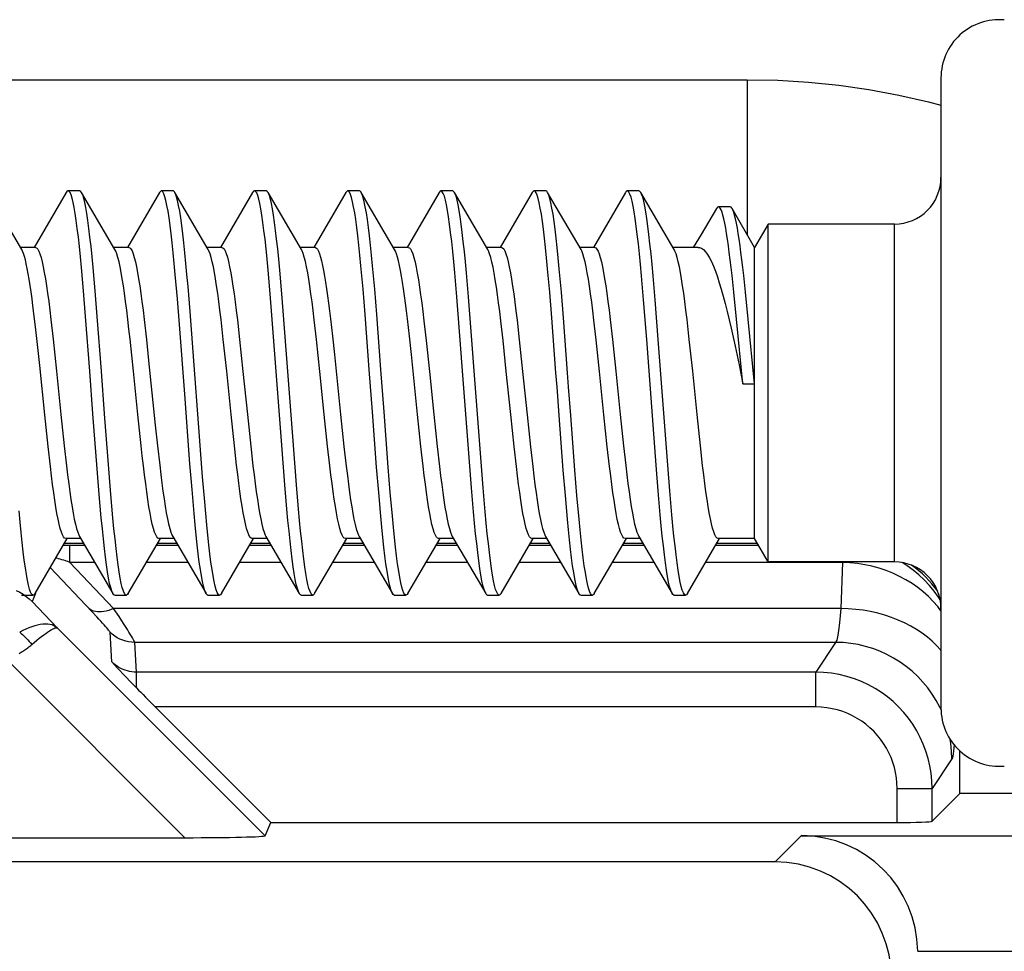
# Model space of a CAD drawing. Units: millimetres. Extents: x -78 to 78, y -41 to 41.
# Drawn here: x 39 to 47, y 20 to 28 of the extents above; entities that cross this region are included whole.
import ezdxf

# ---------------------------------------------------------------- set-up
doc = ezdxf.new("R2010")
doc.units = ezdxf.units.MM
doc.header["$LTSCALE"] = 16.335
doc.layers.get('0').update_dxf_attribs({"linetype": 'CONTINUOUS'})
doc.layers.add('DRAFT', color=7, linetype='CONTINUOUS')
doc.layers.add('RACCORDO', color=7, linetype='CONTINUOUS')

msp = doc.modelspace()

# ---------------------------------------------------------------- linework, layer by layer
at = {"color": 7, "linetype": 'CONTINUOUS'}
for p, q in [((38.8103, 26.031), (38.5241, 26.5212)), ((39.192, 26.5212), (38.9169, 26.05)), ((39.308, 26.535), (39.208, 26.535)), ((39.6103, 26.031), (39.3241, 26.5212)), ((39.992, 26.5212), (39.7169, 26.05)), ((40.108, 26.535), (40.008, 26.535)), ((40.4103, 26.031), (40.1241, 26.5212)), ((40.792, 26.5212), (40.5169, 26.05)), ((40.908, 26.535), (40.808, 26.535)), ((41.2103, 26.031), (40.9241, 26.5212)), ((41.592, 26.5212), (41.3169, 26.05)), ((41.708, 26.535), (41.608, 26.535)), ((42.0103, 26.031), (41.7241, 26.5212)), ((42.392, 26.5212), (42.1169, 26.05)), ((42.508, 26.535), (42.408, 26.535)), ((42.8103, 26.031), (42.5241, 26.5212)), ((43.192, 26.5212), (42.9169, 26.05)), ((43.308, 26.535), (43.208, 26.535)), ((43.6103, 26.031), (43.3241, 26.5212)), ((43.992, 26.5212), (43.7169, 26.05)), ((44.108, 26.535), (44.008, 26.535)), ((44.4103, 26.031), (44.1241, 26.5212)), ((44.7746, 26.3842), (44.6409, 26.1617)), ((44.8907, 26.3976), (44.7907, 26.3976)), ((45.1, 26.05), (44.908, 26.3825)), ((45.2155, 26.25), (45.1, 26.05)), ((46.3, 26.25), (45.2155, 26.25)), ((45.2155, 23.35), (45.2155, 26.25)), ((44.6409, 26.1617), (44.5732, 26.05)), ((38.928, 26.05), (38.7992, 26.05)), ((38.8167, 26.0186), (38.8103, 26.031)), ((39.728, 26.05), (39.5992, 26.05)), ((40.528, 26.05), (40.3992, 26.05)), ((41.328, 26.05), (41.1992, 26.05)), ((42.128, 26.05), (41.9992, 26.05)), ((42.928, 26.05), (42.7992, 26.05)), ((43.728, 26.05), (43.5992, 26.05)), ((44.6161, 26.05), (44.3992, 26.05)), ((45.1, 23.55), (45.1, 26.05)), ((39.3407, 25.6758), (39.3228, 25.877)), ((39.4407, 25.6758), (39.4228, 25.877)), ((41.7394, 25.6903), (41.7215, 25.8902)), ((41.8394, 25.6903), (41.8215, 25.8902)), ((43.3416, 25.6649), (43.3237, 25.8671)), ((43.4416, 25.6649), (43.4237, 25.8671)), ((40.1462, 25.6096), (40.1283, 25.8167)), ((40.9428, 25.6503), (40.9249, 25.8538)), ((41.0428, 25.6503), (41.0249, 25.8538)), ((42.545, 25.6245), (42.5271, 25.8302)), ((42.645, 25.6245), (42.6271, 25.8302)), ((44.1472, 25.5985), (44.1293, 25.8064)), ((44.2472, 25.5985), (44.2293, 25.8064)), ((44.9222, 25.6642), (44.9067, 25.8089)), ((45.0222, 25.6642), (45.0067, 25.8089)), ((40.2552, 25.4998), (40.2373, 25.7154)), ((39.3586, 25.4573), (39.3407, 25.6758)), ((39.4586, 25.4573), (39.4407, 25.6758)), ((40.1641, 25.3866), (40.1462, 25.6096)), ((40.9607, 25.4299), (40.9428, 25.6503)), ((41.0607, 25.4299), (41.0428, 25.6503)), ((41.7573, 25.4728), (41.7394, 25.6903)), ((41.8573, 25.4728), (41.8394, 25.6903)), ((42.5629, 25.4024), (42.545, 25.6245)), ((42.6629, 25.4024), (42.645, 25.6245)), ((43.3595, 25.4456), (43.3416, 25.6649)), ((43.4595, 25.4456), (43.4416, 25.6649)), ((44.9456, 25.4335), (44.9222, 25.6642)), ((45.0456, 25.4335), (45.0222, 25.6642)), ((44.174, 25.2583), (44.1472, 25.5985)), ((44.274, 25.2583), (44.2472, 25.5985)), ((39.3944, 24.9859), (39.3586, 25.4573)), ((39.4944, 24.9859), (39.4586, 25.4573)), ((40.282, 25.152), (40.2552, 25.4998)), ((41.7931, 25.0026), (41.7573, 25.4728)), ((41.8931, 25.0026), (41.8573, 25.4728)), ((39.0606, 25.4314), (39.08, 25.2606)), ((39.8607, 25.4306), (39.88, 25.26)), ((40.5401, 25.26), (40.5207, 25.4306)), ((40.661, 25.4279), (40.6802, 25.2585)), ((41.0413, 24.3521), (40.9607, 25.4299)), ((41.1413, 24.3521), (41.0607, 25.4299)), ((41.3402, 25.2585), (41.3211, 25.4279)), ((41.4601, 25.436), (41.477, 25.288)), ((42.137, 25.288), (42.1201, 25.436)), ((42.2621, 25.4192), (42.2809, 25.2519)), ((42.941, 25.2519), (42.9221, 25.4192)), ((43.0613, 25.4256), (43.0805, 25.2556)), ((43.7406, 25.2556), (43.7213, 25.4256)), ((43.8606, 25.4312), (43.88, 25.2605)), ((44.54, 25.2605), (44.5207, 25.4312)), ((45, 24.8788), (44.9456, 25.4335)), ((45.1, 24.8789), (45.0456, 25.4335)), ((41.477, 25.288), (41.4941, 25.1296)), ((42.1541, 25.1296), (42.137, 25.288)), ((38.9639, 25.0359), (38.9393, 25.2668)), ((39.08, 25.2606), (39.109, 24.9862)), ((39.769, 24.9862), (39.74, 25.2606)), ((39.88, 25.26), (39.8994, 25.0784)), ((40.5691, 24.9859), (40.5401, 25.26)), ((40.6802, 25.2585), (40.7091, 24.9857)), ((41.3691, 24.9857), (41.3402, 25.2585)), ((42.2809, 25.2519), (42.3092, 24.9844)), ((42.9692, 24.9844), (42.941, 25.2519)), ((43.0805, 25.2556), (43.1092, 24.9841)), ((43.7692, 24.9841), (43.7406, 25.2556)), ((43.88, 25.2605), (43.909, 24.9861)), ((44.2546, 24.1801), (44.174, 25.2583)), ((44.3546, 24.1801), (44.274, 25.2583)), ((44.569, 24.9861), (44.54, 25.2605)), ((44.9327, 25.2021), (44.9665, 25.0421)), ((40.3357, 24.4256), (40.282, 25.152)), ((41.4941, 25.1296), (41.547, 24.6144)), ((42.207, 24.6144), (42.1541, 25.1296)), ((39.0071, 24.6138), (38.9639, 25.0359)), ((39.8994, 25.0784), (39.9563, 24.5244)), ((44.9665, 25.0421), (45, 24.8788)), ((39.109, 24.9862), (39.1468, 24.6162)), ((39.4212, 24.6206), (39.3944, 24.9859)), ((39.5212, 24.6206), (39.4944, 24.9859)), ((39.8068, 24.6162), (39.769, 24.9862)), ((40.6069, 24.6154), (40.5691, 24.9859)), ((40.7091, 24.9857), (40.747, 24.6146)), ((41.407, 24.6146), (41.3691, 24.9857)), ((42.3092, 24.9844), (42.347, 24.6141)), ((43.0071, 24.6141), (42.9692, 24.9844)), ((43.1092, 24.9841), (43.1471, 24.6138)), ((43.8071, 24.6138), (43.7692, 24.9841)), ((43.909, 24.9861), (43.9468, 24.6163)), ((44.607, 24.6145), (44.569, 24.9861)), ((45, 24.8788), (45.1, 24.8788)), ((39.0361, 24.3394), (39.0071, 24.6138)), ((39.1468, 24.6162), (39.1754, 24.3455)), ((39.457, 24.1488), (39.4212, 24.6206)), ((39.557, 24.1488), (39.5212, 24.6206)), ((39.8354, 24.3455), (39.8068, 24.6162)), ((40.6352, 24.3476), (40.6069, 24.6154)), ((40.747, 24.6146), (40.7757, 24.3431)), ((41.4357, 24.3431), (41.407, 24.6146)), ((41.547, 24.6144), (41.5759, 24.3411)), ((42.2359, 24.3411), (42.207, 24.6144)), ((42.347, 24.6141), (42.376, 24.3401)), ((43.036, 24.3401), (43.0071, 24.6141)), ((43.1471, 24.6138), (43.1761, 24.3392)), ((43.458, 24.1371), (43.4222, 24.6081)), ((43.558, 24.1371), (43.5222, 24.6081)), ((43.8361, 24.3392), (43.8071, 24.6138)), ((43.9468, 24.6163), (43.9753, 24.3462)), ((44.6355, 24.3453), (44.607, 24.6145)), ((39.9563, 24.5244), (39.9752, 24.3476)), ((40.3626, 24.0793), (40.3357, 24.4256)), ((39.0555, 24.1685), (39.0361, 24.3394)), ((39.1754, 24.3455), (39.1946, 24.1759)), ((39.9752, 24.3476), (39.9941, 24.1805)), ((40.6541, 24.1805), (40.6352, 24.3476)), ((40.7757, 24.3431), (40.7947, 24.1751)), ((41.0681, 24.0111), (41.0413, 24.3521)), ((41.1681, 24.0111), (41.1413, 24.3521)), ((41.4547, 24.1751), (41.4357, 24.3431)), ((41.5759, 24.3411), (41.5951, 24.1712)), ((42.2552, 24.1712), (42.2359, 24.3411)), ((42.376, 24.3401), (42.3953, 24.1695)), ((43.0554, 24.1695), (43.036, 24.3401)), ((43.9753, 24.3462), (43.9945, 24.1769)), ((44.6544, 24.1775), (44.6355, 24.3453)), ((43.1761, 24.3392), (43.1955, 24.1684)), ((43.8555, 24.1684), (43.8361, 24.3392)), ((40.2715, 23.9702), (40.2536, 24.1919)), ((42.6703, 23.985), (42.6524, 24.2077)), ((42.7703, 23.985), (42.7524, 24.2077)), ((44.2725, 23.9592), (44.2546, 24.1801)), ((44.3725, 23.9592), (44.3546, 24.1801)), ((39.4749, 23.9299), (39.457, 24.1488)), ((39.5749, 23.9299), (39.557, 24.1488)), ((41.8737, 23.9445), (41.8558, 24.1644)), ((41.9737, 23.9445), (41.9558, 24.1644)), ((43.4759, 23.919), (43.458, 24.1371)), ((43.5759, 23.919), (43.558, 24.1371)), ((40.3805, 23.8652), (40.3626, 24.0793)), ((41.086, 23.8024), (41.0681, 24.0111)), ((41.186, 23.8024), (41.1681, 24.0111)), ((39.4928, 23.7281), (39.4749, 23.9299)), ((39.5928, 23.7281), (39.5749, 23.9299)), ((40.2894, 23.7649), (40.2715, 23.9702)), ((41.8916, 23.7414), (41.8737, 23.9445)), ((41.9916, 23.7414), (41.9737, 23.9445)), ((42.6882, 23.7784), (42.6703, 23.985)), ((42.7882, 23.7784), (42.7703, 23.985)), ((43.4938, 23.7182), (43.4759, 23.919)), ((43.5938, 23.7182), (43.5759, 23.919)), ((44.2904, 23.7548), (44.2725, 23.9592)), ((44.3904, 23.7548), (44.3725, 23.9592)), ((38.9241, 23.0788), (39.2001, 23.5516)), ((39.3169, 23.55), (39.1881, 23.55)), ((39.3058, 23.569), (39.592, 23.0788)), ((39.7241, 23.0788), (40.0001, 23.5516)), ((40.1169, 23.55), (39.9881, 23.55)), ((40.1058, 23.569), (40.392, 23.0788)), ((40.5241, 23.0788), (40.8001, 23.5516)), ((40.9169, 23.55), (40.7881, 23.55)), ((40.9058, 23.569), (41.192, 23.0788)), ((41.3241, 23.0788), (41.6001, 23.5516)), ((41.7169, 23.55), (41.5881, 23.55)), ((41.7058, 23.569), (41.992, 23.0788)), ((42.1241, 23.0788), (42.4001, 23.5516)), ((42.5169, 23.55), (42.3881, 23.55)), ((42.5058, 23.569), (42.792, 23.0788)), ((42.9241, 23.0788), (43.2001, 23.5516)), ((43.3169, 23.55), (43.1881, 23.55)), ((43.3058, 23.569), (43.592, 23.0788)), ((43.7241, 23.0788), (44.0001, 23.5516)), ((44.1169, 23.55), (43.9881, 23.55)), ((44.1058, 23.569), (44.392, 23.0788)), ((44.5241, 23.0788), (44.8001, 23.5516)), ((45.1, 23.55), (44.7881, 23.55)), ((45.2155, 23.35), (45.1, 23.55)), ((46.3, 23.35), (45.2155, 23.35)), ((40.392, 23.0788), (40.3879, 23.0867)), ((41.992, 23.0788), (41.9901, 23.0823)), ((42.792, 23.0788), (42.7867, 23.0894)), ((44.392, 23.0788), (44.3888, 23.0847)), ((38.808, 23.065), (38.908, 23.065)), ((39.608, 23.065), (39.708, 23.065)), ((40.408, 23.065), (40.508, 23.065)), ((41.208, 23.065), (41.308, 23.065)), ((42.008, 23.065), (42.108, 23.065)), ((42.808, 23.065), (42.908, 23.065)), ((43.608, 23.065), (43.708, 23.065)), ((44.408, 23.065), (44.508, 23.065))]:
    msp.add_line(p, q, dxfattribs=at)
at = {"color": 250, "linetype": 'CONTINUOUS'}
msp.add_line((46.3, 23.35), (46.3, 26.25), dxfattribs=at)
at = {"color": 7, "linetype": 'CONTINUOUS'}
for points in [[(39.208, 26.535), (39.2064, 26.5349), (39.1975, 26.529), (39.192, 26.5212)], [(39.3228, 25.877), (39.3138, 25.9699), (39.3049, 26.057), (39.2959, 26.1379), (39.287, 26.2122), (39.278, 26.2795), (39.2691, 26.3395), (39.2601, 26.3919), (39.2512, 26.4364), (39.2422, 26.4729), (39.2333, 26.5011), (39.2243, 26.5208), (39.2154, 26.5321), (39.208, 26.535)], [(39.3241, 26.5212), (39.3154, 26.5321), (39.308, 26.535)], [(39.4228, 25.877), (39.4138, 25.9699), (39.4049, 26.057), (39.3959, 26.1379), (39.387, 26.2122), (39.378, 26.2795), (39.3691, 26.3395), (39.3601, 26.3919), (39.3512, 26.4364), (39.3422, 26.4729), (39.3333, 26.5011), (39.3241, 26.5212)], [(40.008, 26.535), (40.003, 26.5336), (39.9941, 26.5246), (39.992, 26.5212)], [(40.1283, 25.8167), (40.1194, 25.9129), (40.1104, 26.0037), (40.1015, 26.0885), (40.0925, 26.1669), (40.0836, 26.2386), (40.0746, 26.3031), (40.0657, 26.3603), (40.0567, 26.4097), (40.0478, 26.4512), (40.0388, 26.4846), (40.0299, 26.5096), (40.0209, 26.5261), (40.012, 26.5342), (40.008, 26.535)], [(40.1241, 26.5212), (40.1209, 26.5261), (40.112, 26.5342), (40.108, 26.535)], [(40.2373, 25.7154), (40.2283, 25.8167), (40.2194, 25.9129), (40.2104, 26.0037), (40.2015, 26.0885), (40.1925, 26.1669), (40.1836, 26.2386), (40.1746, 26.3031), (40.1657, 26.3603), (40.1567, 26.4097), (40.1478, 26.4512), (40.1388, 26.4846), (40.1299, 26.5096), (40.1241, 26.5212)], [(40.808, 26.535), (40.7996, 26.5312), (40.792, 26.5212)], [(40.9249, 25.8538), (40.916, 25.948), (40.907, 26.0365), (40.8981, 26.119), (40.8891, 26.1949), (40.8802, 26.2639), (40.8712, 26.3257), (40.8623, 26.38), (40.8533, 26.4264), (40.8444, 26.4648), (40.8354, 26.495), (40.8265, 26.5169), (40.8175, 26.5302), (40.808, 26.535)], [(40.9241, 26.5212), (40.9175, 26.5302), (40.908, 26.535)], [(41.0249, 25.8538), (41.016, 25.948), (41.007, 26.0365), (40.9981, 26.119), (40.9891, 26.1949), (40.9802, 26.2639), (40.9712, 26.3257), (40.9623, 26.38), (40.9533, 26.4264), (40.9444, 26.4648), (40.9354, 26.495), (40.9265, 26.5169), (40.9241, 26.5212)], [(41.608, 26.535), (41.6052, 26.5346), (41.5962, 26.5275), (41.592, 26.5212)], [(41.7215, 25.8902), (41.7126, 25.9823), (41.7036, 26.0685), (41.6947, 26.1486), (41.6857, 26.2219), (41.6768, 26.2882), (41.6678, 26.3472), (41.6589, 26.3985), (41.6499, 26.4419), (41.641, 26.4773), (41.632, 26.5043), (41.6231, 26.5229), (41.6141, 26.533), (41.608, 26.535)], [(41.7241, 26.5212), (41.7231, 26.5229), (41.7141, 26.533), (41.708, 26.535)], [(41.8215, 25.8902), (41.8126, 25.9823), (41.8036, 26.0685), (41.7947, 26.1486), (41.7857, 26.2219), (41.7768, 26.2882), (41.7678, 26.3472), (41.7589, 26.3985), (41.7499, 26.4419), (41.741, 26.4773), (41.732, 26.5043), (41.7241, 26.5212)], [(42.408, 26.535), (42.4018, 26.5329), (42.392, 26.5212)], [(42.5271, 25.8302), (42.5181, 25.9258), (42.5092, 26.0157), (42.5002, 26.0997), (42.4913, 26.1772), (42.4823, 26.2479), (42.4734, 26.3115), (42.4644, 26.3676), (42.4555, 26.4159), (42.4465, 26.4563), (42.4376, 26.4885), (42.4286, 26.5124), (42.4197, 26.5278), (42.4107, 26.5346), (42.408, 26.535)], [(42.5241, 26.5212), (42.5197, 26.5278), (42.5107, 26.5346), (42.508, 26.535)], [(42.6271, 25.8302), (42.6181, 25.9258), (42.6092, 26.0157), (42.6002, 26.0997), (42.5913, 26.1772), (42.5823, 26.2479), (42.5734, 26.3115), (42.5644, 26.3676), (42.5555, 26.4159), (42.5465, 26.4563), (42.5376, 26.4885), (42.5286, 26.5124), (42.5241, 26.5212)], [(43.208, 26.535), (43.1984, 26.53), (43.192, 26.5212)], [(43.3237, 25.8671), (43.3148, 25.9606), (43.3058, 26.0483), (43.2969, 26.1298), (43.2879, 26.2048), (43.279, 26.2729), (43.27, 26.3336), (43.261, 26.3868), (43.2521, 26.4322), (43.2431, 26.4695), (43.2342, 26.4985), (43.2252, 26.5192), (43.2163, 26.5314), (43.208, 26.535)], [(43.3241, 26.5212), (43.3163, 26.5314), (43.308, 26.535)], [(43.4237, 25.8671), (43.4148, 25.9606), (43.4058, 26.0483), (43.3969, 26.1298), (43.3879, 26.2048), (43.379, 26.2729), (43.37, 26.3336), (43.361, 26.3868), (43.3521, 26.4322), (43.3431, 26.4695), (43.3342, 26.4985), (43.3252, 26.5192), (43.3241, 26.5212)], [(44.008, 26.535), (44.004, 26.5341), (43.995, 26.5259), (43.992, 26.5212)], [(44.1293, 25.8064), (44.1203, 25.9032), (44.1114, 25.9945), (44.1024, 26.08), (44.0935, 26.1591), (44.0845, 26.2315), (44.0756, 26.2968), (44.0666, 26.3547), (44.0577, 26.405), (44.0487, 26.4473), (44.0398, 26.4815), (44.0308, 26.5074), (44.0219, 26.5248), (44.0129, 26.5337), (44.008, 26.535)], [(44.1241, 26.5212), (44.1219, 26.5248), (44.1129, 26.5337), (44.108, 26.535)], [(44.2293, 25.8064), (44.2203, 25.9032), (44.2114, 25.9945), (44.2024, 26.08), (44.1935, 26.1591), (44.1845, 26.2315), (44.1756, 26.2968), (44.1666, 26.3547), (44.1577, 26.405), (44.1487, 26.4473), (44.1398, 26.4815), (44.1308, 26.5074), (44.1241, 26.5212)], [(44.7907, 26.3976), (44.7822, 26.3939), (44.7746, 26.3842)], [(44.9067, 25.8089), (44.8989, 25.8775), (44.8911, 25.9431), (44.8833, 26.0055), (44.8756, 26.0643), (44.8678, 26.1192), (44.86, 26.1699), (44.8522, 26.2162), (44.8445, 26.2578), (44.8367, 26.2943), (44.8289, 26.3257), (44.8211, 26.3517), (44.8133, 26.372), (44.8056, 26.3865), (44.7978, 26.3951), (44.7907, 26.3976)], [(44.908, 26.3825), (44.9056, 26.3865), (44.8978, 26.3951), (44.8907, 26.3976)], [(45.0067, 25.8089), (44.9989, 25.8775), (44.9911, 25.9431), (44.9833, 26.0055), (44.9756, 26.0643), (44.9678, 26.1192), (44.96, 26.1699), (44.9522, 26.2162), (44.9445, 26.2578), (44.9367, 26.2943), (44.9289, 26.3257), (44.9211, 26.3517), (44.9133, 26.372), (44.908, 26.3825)], [(38.928, 26.05), (38.938, 26.0462), (38.9474, 26.0356), (38.9568, 26.0183), (38.9662, 25.9944), (38.9755, 25.964), (38.9849, 25.9272), (38.9944, 25.8842), (39.0038, 25.8352), (39.0132, 25.7806), (39.0226, 25.7208), (39.032, 25.6561), (39.0414, 25.5863), (39.051, 25.5112), (39.0606, 25.4314)], [(39.74, 25.2606), (39.7303, 25.3478), (39.7206, 25.4314), (39.711, 25.5112), (39.7014, 25.5863), (39.692, 25.6561), (39.6826, 25.7208), (39.6732, 25.7806), (39.6638, 25.8352), (39.6544, 25.8842), (39.645, 25.9272), (39.6356, 25.964), (39.6262, 25.9944), (39.6168, 26.0183), (39.6103, 26.031)], [(39.728, 26.05), (39.7376, 26.0465), (39.7471, 26.0361), (39.7565, 26.0188), (39.7661, 25.9946), (39.7757, 25.9636), (39.7852, 25.9262), (39.7946, 25.8829), (39.804, 25.8338), (39.8134, 25.7793), (39.8228, 25.7196), (39.8321, 25.6551), (39.8415, 25.5854), (39.8511, 25.5103), (39.8607, 25.4306)], [(40.5207, 25.4306), (40.5111, 25.5103), (40.5016, 25.5854), (40.4921, 25.6551), (40.4828, 25.7196), (40.4735, 25.7793), (40.4641, 25.8338), (40.4547, 25.8829), (40.4452, 25.9262), (40.4357, 25.9636), (40.4261, 25.9946), (40.4166, 26.0188), (40.4103, 26.031)], [(40.528, 26.05), (40.5368, 26.047), (40.5463, 26.0372), (40.5558, 26.0203), (40.5655, 25.9963), (40.5752, 25.9652), (40.5849, 25.9273), (40.5946, 25.8831), (40.6043, 25.8326), (40.6138, 25.7767), (40.6233, 25.7163), (40.6326, 25.6514), (40.642, 25.5816), (40.6515, 25.5069), (40.661, 25.4279)], [(41.3211, 25.4279), (41.3115, 25.5069), (41.3021, 25.5816), (41.2927, 25.6514), (41.2833, 25.7163), (41.2739, 25.7767), (41.2643, 25.8326), (41.2546, 25.8831), (41.2449, 25.9273), (41.2352, 25.9652), (41.2255, 25.9963), (41.2159, 26.0203), (41.2103, 26.031)], [(41.328, 26.05), (41.3319, 26.0494), (41.3404, 26.0441), (41.3489, 26.0333), (41.3575, 26.0167), (41.3662, 25.9944), (41.3748, 25.9665), (41.3835, 25.9331), (41.3922, 25.8944), (41.4009, 25.8509), (41.4095, 25.8028), (41.418, 25.7505), (41.4265, 25.6943), (41.4349, 25.6347), (41.4433, 25.5719), (41.4517, 25.5057), (41.4601, 25.436)], [(42.1201, 25.436), (42.1117, 25.5057), (42.1033, 25.5719), (42.095, 25.6347), (42.0866, 25.6943), (42.0781, 25.7505), (42.0695, 25.8028), (42.0609, 25.8509), (42.0523, 25.8944), (42.0436, 25.9331), (42.0349, 25.9665), (42.0262, 25.9944), (42.0175, 26.0167), (42.0103, 26.031)], [(42.128, 26.05), (42.1374, 26.0466), (42.1469, 26.0362), (42.1565, 26.0188), (42.1662, 25.9942), (42.176, 25.9624), (42.1857, 25.9238), (42.1954, 25.8789), (42.2051, 25.8277), (42.2148, 25.7711), (42.2243, 25.7097), (42.2337, 25.6439), (42.2431, 25.5733), (42.2526, 25.4982), (42.2621, 25.4192)], [(42.9221, 25.4192), (42.9126, 25.4982), (42.9031, 25.5733), (42.8937, 25.6439), (42.8843, 25.7097), (42.8748, 25.7711), (42.8652, 25.8277), (42.8555, 25.8789), (42.8458, 25.9238), (42.836, 25.9624), (42.8263, 25.9942), (42.8166, 26.0188), (42.8103, 26.031)], [(42.928, 26.05), (42.9377, 26.0464), (42.947, 26.0361), (42.9564, 26.0191), (42.9659, 25.9951), (42.9755, 25.9642), (42.985, 25.9268), (42.9946, 25.8829), (43.0042, 25.8328), (43.0138, 25.7771), (43.0232, 25.7165), (43.0327, 25.6512), (43.0421, 25.5808), (43.0517, 25.5054), (43.0613, 25.4256)], [(43.7213, 25.4256), (43.7117, 25.5054), (43.7022, 25.5808), (43.6927, 25.6512), (43.6833, 25.7165), (43.6738, 25.7771), (43.6643, 25.8328), (43.6547, 25.8829), (43.6451, 25.9268), (43.6355, 25.9642), (43.6259, 25.9951), (43.6164, 26.0191), (43.6103, 26.031)], [(43.728, 26.05), (43.7381, 26.0461), (43.7475, 26.0355), (43.7569, 26.0181), (43.7663, 25.9941), (43.7756, 25.9636), (43.785, 25.9268), (43.7944, 25.8838), (43.8039, 25.8348), (43.8133, 25.7802), (43.8226, 25.7205), (43.832, 25.6558), (43.8415, 25.586), (43.851, 25.5109), (43.8606, 25.4312)], [(44.5207, 25.4312), (44.511, 25.5109), (44.5015, 25.586), (44.492, 25.6558), (44.4827, 25.7205), (44.4733, 25.7802), (44.4639, 25.8348), (44.4545, 25.8838), (44.4451, 25.9268), (44.4357, 25.9636), (44.4263, 25.9941), (44.4169, 26.0181), (44.4103, 26.031)], [(44.6161, 26.05), (44.6274, 26.0488), (44.6443, 26.0424), (44.6613, 26.0304), (44.6784, 26.0128), (44.6955, 25.9897), (44.7126, 25.9612), (44.7298, 25.9274), (44.7469, 25.8888), (44.7638, 25.8456), (44.7806, 25.7982), (44.7973, 25.7465), (44.8141, 25.6906), (44.8309, 25.631), (44.8477, 25.5674), (44.8647, 25.5001), (44.8817, 25.4293), (44.8987, 25.3558), (44.9157, 25.28), (44.9327, 25.2021)], [(38.9146, 25.4815), (38.9065, 25.5471), (38.8984, 25.6092), (38.8903, 25.6682), (38.8822, 25.7238), (38.874, 25.7757), (38.8659, 25.8238), (38.8577, 25.8679), (38.8494, 25.9077), (38.8412, 25.9428), (38.833, 25.973), (38.8248, 25.9982), (38.8167, 26.0186)], [(38.9393, 25.2668), (38.9311, 25.3408), (38.9146, 25.4815)], [(43.4222, 24.6081), (43.4043, 24.8516), (43.3953, 24.9733), (43.3595, 25.4456)], [(43.5222, 24.6081), (43.5043, 24.8516), (43.4953, 24.9733), (43.4595, 25.4456)], [(40.2536, 24.1919), (40.2089, 24.7886), (40.1641, 25.3866)], [(42.6524, 24.2077), (42.6077, 24.8054), (42.5629, 25.4024)], [(42.7524, 24.2077), (42.7077, 24.8054), (42.6629, 25.4024)], [(41.8558, 24.1644), (41.82, 24.6374), (41.7931, 25.0026)], [(41.9558, 24.1644), (41.92, 24.6374), (41.8931, 25.0026)], [(39.9881, 23.55), (39.9785, 23.5536), (39.9691, 23.5639), (39.9597, 23.581), (39.9501, 23.6051), (39.9405, 23.6361), (39.9309, 23.6738), (39.9213, 23.7179), (39.9117, 23.7682), (39.9021, 23.8241), (39.8927, 23.8848), (39.8832, 23.9502), (39.8738, 24.0207), (39.8642, 24.0961), (39.8546, 24.1759), (39.845, 24.2592), (39.8354, 24.3455)], [(39.1946, 24.1759), (39.2042, 24.0961), (39.2137, 24.0207), (39.2232, 23.9502), (39.2326, 23.8848), (39.2421, 23.8241), (39.2517, 23.7682), (39.2613, 23.7179), (39.2709, 23.6738), (39.2805, 23.6361), (39.2901, 23.6051), (39.2996, 23.581), (39.3058, 23.569)], [(39.9941, 24.1805), (40.0035, 24.1016), (40.013, 24.0266), (40.0224, 23.9561), (40.0318, 23.8902), (40.0413, 23.8289), (40.0509, 23.7722), (40.0606, 23.7211), (40.0703, 23.6761), (40.0801, 23.6376), (40.0899, 23.6058), (40.0995, 23.5812), (40.1058, 23.569)], [(40.7881, 23.55), (40.7787, 23.5534), (40.7692, 23.5637), (40.7596, 23.5812), (40.7499, 23.6058), (40.7401, 23.6376), (40.7304, 23.6761), (40.7207, 23.7211), (40.711, 23.7722), (40.7013, 23.8289), (40.6918, 23.8902), (40.6824, 23.9561), (40.673, 24.0266), (40.6635, 24.1016), (40.6541, 24.1805)], [(40.7947, 24.1751), (40.8041, 24.0969), (40.8135, 24.0225), (40.8229, 23.9525), (40.8323, 23.8872), (40.8417, 23.8263), (40.8513, 23.7701), (40.861, 23.7193), (40.8707, 23.6747), (40.8804, 23.6365), (40.8901, 23.605), (40.8998, 23.5806), (40.9058, 23.569)], [(41.5881, 23.55), (41.5789, 23.5532), (41.5694, 23.5634), (41.5598, 23.5806), (41.5502, 23.605), (41.5404, 23.6365), (41.5307, 23.6747), (41.521, 23.7193), (41.5114, 23.7701), (41.5018, 23.8263), (41.4923, 23.8872), (41.4829, 23.9525), (41.4735, 24.0225), (41.4641, 24.0969), (41.4547, 24.1751)], [(41.5951, 24.1712), (41.6047, 24.0919), (41.6142, 24.017), (41.6236, 23.9472), (41.633, 23.8824), (41.6424, 23.8221), (41.652, 23.7664), (41.6616, 23.7161), (41.6713, 23.672), (41.681, 23.6343), (41.6907, 23.6033), (41.7004, 23.5794), (41.7058, 23.569)], [(42.3881, 23.55), (42.3794, 23.5529), (42.3699, 23.5626), (42.3604, 23.5794), (42.3507, 23.6033), (42.341, 23.6343), (42.3313, 23.672), (42.3217, 23.7161), (42.312, 23.7664), (42.3024, 23.8221), (42.293, 23.8824), (42.2837, 23.9472), (42.2743, 24.017), (42.2647, 24.0919), (42.2552, 24.1712)], [(43.9945, 24.1769), (44.0041, 24.0971), (44.0136, 24.0217), (44.0231, 23.9512), (44.0325, 23.8857), (44.042, 23.8249), (44.0515, 23.7688), (44.0612, 23.7184), (44.0708, 23.6742), (44.0804, 23.6364), (44.0901, 23.6052), (44.0996, 23.581), (44.1058, 23.569)], [(44.7881, 23.55), (44.7777, 23.5541), (44.7682, 23.5651), (44.7587, 23.583), (44.7493, 23.6076), (44.7398, 23.6388), (44.7303, 23.6765), (44.7208, 23.7204), (44.7113, 23.7702), (44.7018, 23.8258), (44.6924, 23.8868), (44.6829, 23.9528), (44.6734, 24.0235), (44.6639, 24.0986), (44.6544, 24.1775)], [(39.1881, 23.55), (39.1781, 23.5538), (39.1687, 23.5644), (39.1594, 23.5816), (39.15, 23.6055), (39.1406, 23.6359), (39.1312, 23.6726), (39.1218, 23.7156), (39.1123, 23.7646), (39.1029, 23.8193), (39.0935, 23.8791), (39.0841, 23.9438), (39.0747, 24.0136), (39.0651, 24.0888), (39.0555, 24.1685)], [(42.3953, 24.1695), (42.405, 24.0898), (42.4145, 24.0147), (42.4239, 23.945), (42.4333, 23.8804), (42.4426, 23.8208), (42.452, 23.7663), (42.4614, 23.7174), (42.4708, 23.6742), (42.4803, 23.6368), (42.4898, 23.6058), (42.4994, 23.5816), (42.5058, 23.569)], [(43.1881, 23.55), (43.1783, 23.5537), (43.1689, 23.5642), (43.1594, 23.5816), (43.1499, 23.6058), (43.1403, 23.6368), (43.1308, 23.6742), (43.1214, 23.7174), (43.112, 23.7663), (43.1027, 23.8208), (43.0933, 23.8804), (43.084, 23.945), (43.0745, 24.0147), (43.065, 24.0898), (43.0554, 24.1695)], [(43.1955, 24.1684), (43.2051, 24.0886), (43.2147, 24.0134), (43.2241, 23.9435), (43.2335, 23.8788), (43.2429, 23.819), (43.2524, 23.7643), (43.2618, 23.7152), (43.2713, 23.6722), (43.2807, 23.6355), (43.29, 23.6052), (43.2994, 23.5814), (43.3058, 23.569)], [(43.9881, 23.55), (43.9782, 23.5537), (43.9688, 23.5642), (43.9595, 23.5814), (43.9501, 23.6052), (43.9407, 23.6355), (43.9313, 23.6722), (43.9219, 23.7152), (43.9124, 23.7643), (43.903, 23.819), (43.8936, 23.8788), (43.8842, 23.9435), (43.8747, 24.0134), (43.8652, 24.0886), (43.8555, 24.1684)], [(40.508, 23.065), (40.5058, 23.0653), (40.4969, 23.0717), (40.4879, 23.0867), (40.479, 23.1101), (40.47, 23.1419), (40.461, 23.1819), (40.4521, 23.2298), (40.4431, 23.2856), (40.4342, 23.3488), (40.4252, 23.4191), (40.4163, 23.4963), (40.4073, 23.58), (40.3984, 23.6696), (40.3894, 23.7649), (40.3805, 23.8652)], [(38.908, 23.065), (38.9036, 23.066), (38.8947, 23.0745), (38.8857, 23.0916), (38.8768, 23.117), (38.8678, 23.1508), (38.8589, 23.1927), (38.8499, 23.2426), (38.841, 23.3001), (38.832, 23.3651), (38.8231, 23.4372), (38.8141, 23.5159), (38.8052, 23.6011), (38.7962, 23.6921), (38.7873, 23.7886)], [(40.3879, 23.0867), (40.379, 23.1101), (40.37, 23.1419), (40.361, 23.1819), (40.3521, 23.2298), (40.3431, 23.2856), (40.3342, 23.3488), (40.3252, 23.4191), (40.3163, 23.4963), (40.3073, 23.58), (40.2984, 23.6696), (40.2894, 23.7649)], [(41.192, 23.0788), (41.1845, 23.0946), (41.1756, 23.1212), (41.1666, 23.1561), (41.1577, 23.1991), (41.1487, 23.2501), (41.1398, 23.3087), (41.1308, 23.3746), (41.1219, 23.4476), (41.1129, 23.5273), (41.104, 23.6133), (41.095, 23.7051), (41.086, 23.8024)], [(41.308, 23.065), (41.3024, 23.0667), (41.2935, 23.0764), (41.2845, 23.0946), (41.2756, 23.1212), (41.2666, 23.1561), (41.2577, 23.1991), (41.2487, 23.2501), (41.2398, 23.3087), (41.2308, 23.3746), (41.2219, 23.4476), (41.2129, 23.5273), (41.204, 23.6133), (41.195, 23.7051), (41.186, 23.8024)], [(42.7867, 23.0894), (42.7777, 23.114), (42.7688, 23.1469), (42.7598, 23.188), (42.7509, 23.2371), (42.7419, 23.2938), (42.733, 23.358), (42.724, 23.4294), (42.7151, 23.5075), (42.7061, 23.592), (42.6972, 23.6824), (42.6882, 23.7784)], [(42.908, 23.065), (42.9046, 23.0656), (42.8956, 23.0733), (42.8867, 23.0894), (42.8777, 23.114), (42.8688, 23.1469), (42.8598, 23.188), (42.8509, 23.2371), (42.8419, 23.2938), (42.833, 23.358), (42.824, 23.4294), (42.8151, 23.5075), (42.8061, 23.592), (42.7972, 23.6824), (42.7882, 23.7784)], [(44.3888, 23.0847), (44.3799, 23.1073), (44.3709, 23.1382), (44.362, 23.1774), (44.353, 23.2245), (44.3441, 23.2794), (44.3351, 23.3419), (44.3262, 23.4115), (44.3172, 23.488), (44.3083, 23.571), (44.2993, 23.6601), (44.2904, 23.7548)], [(44.508, 23.065), (44.5067, 23.0651), (44.4978, 23.0706), (44.4888, 23.0847), (44.4799, 23.1073), (44.4709, 23.1382), (44.462, 23.1774), (44.453, 23.2245), (44.4441, 23.2794), (44.4351, 23.3419), (44.4262, 23.4115), (44.4172, 23.488), (44.4083, 23.571), (44.3993, 23.6601), (44.3904, 23.7548)], [(39.592, 23.0788), (39.5823, 23.1002), (39.5734, 23.1289), (39.5644, 23.1658), (39.5555, 23.2107), (39.5465, 23.2635), (39.5376, 23.3239), (39.5286, 23.3916), (39.5197, 23.4663), (39.5107, 23.5475), (39.5018, 23.6349), (39.4928, 23.7281)], [(39.708, 23.065), (39.7002, 23.0683), (39.6913, 23.08), (39.6823, 23.1002), (39.6734, 23.1289), (39.6644, 23.1658), (39.6555, 23.2107), (39.6465, 23.2635), (39.6376, 23.3239), (39.6286, 23.3916), (39.6197, 23.4663), (39.6107, 23.5475), (39.6018, 23.6349), (39.5928, 23.7281)], [(41.9901, 23.0823), (41.9811, 23.1037), (41.9722, 23.1335), (41.9632, 23.1715), (41.9543, 23.2175), (41.9453, 23.2714), (41.9364, 23.3328), (41.9274, 23.4015), (41.9185, 23.4771), (41.9095, 23.5592), (41.9006, 23.6475), (41.8916, 23.7414)], [(42.108, 23.065), (42.099, 23.0694), (42.0901, 23.0823), (42.0811, 23.1037), (42.0722, 23.1335), (42.0632, 23.1715), (42.0543, 23.2175), (42.0453, 23.2714), (42.0364, 23.3328), (42.0274, 23.4015), (42.0185, 23.4771), (42.0095, 23.5592), (42.0006, 23.6475), (41.9916, 23.7414)], [(43.592, 23.0788), (43.5833, 23.0977), (43.5743, 23.1255), (43.5654, 23.1616), (43.5564, 23.2057), (43.5475, 23.2577), (43.5385, 23.3173), (43.5296, 23.3843), (43.5206, 23.4582), (43.5117, 23.5388), (43.5027, 23.6256), (43.4938, 23.7182)], [(43.708, 23.065), (43.7012, 23.0675), (43.6922, 23.0784), (43.6833, 23.0977), (43.6743, 23.1255), (43.6654, 23.1616), (43.6564, 23.2057), (43.6475, 23.2577), (43.6385, 23.3173), (43.6296, 23.3843), (43.6206, 23.4582), (43.6117, 23.5388), (43.6027, 23.6256), (43.5938, 23.7182)], [(38.9241, 23.0788), (38.9215, 23.0747), (38.9126, 23.0661), (38.908, 23.065)], [(39.608, 23.065), (39.6002, 23.0683), (39.592, 23.0788)], [(39.7241, 23.0788), (39.7181, 23.0705), (39.7092, 23.0651), (39.708, 23.065)], [(40.408, 23.065), (40.4058, 23.0653), (40.3969, 23.0717), (40.392, 23.0788)], [(40.5241, 23.0788), (40.5148, 23.0674), (40.508, 23.065)], [(41.208, 23.065), (41.2024, 23.0667), (41.1935, 23.0764), (41.192, 23.0788)], [(41.3241, 23.0788), (41.3203, 23.073), (41.3114, 23.0656), (41.308, 23.065)], [(42.008, 23.065), (41.999, 23.0694), (41.992, 23.0788)], [(42.1241, 23.0788), (42.1169, 23.0692), (42.108, 23.065)], [(42.808, 23.065), (42.8046, 23.0656), (42.7956, 23.0733), (42.792, 23.0788)], [(42.9241, 23.0788), (42.9225, 23.0761), (42.9135, 23.0666), (42.908, 23.065)], [(43.608, 23.065), (43.6012, 23.0675), (43.592, 23.0788)], [(43.7241, 23.0788), (43.7191, 23.0715), (43.7101, 23.0652), (43.708, 23.065)], [(44.408, 23.065), (44.4067, 23.0651), (44.3978, 23.0706), (44.392, 23.0788)], [(44.5241, 23.0788), (44.5157, 23.0681), (44.508, 23.065)]]:
    msp.add_lwpolyline(points, dxfattribs=at)
for centre, start, end in [((46.3, 26.65), 270, 360), ((46.3, 22.95), 0, 90)]:
    msp.add_arc(centre, 0.4, start, end, dxfattribs=at)
at = {"layer": 'DRAFT', "color": 7, "linetype": 'CONTINUOUS'}
msp.add_line((49.1713, 21.3614), (46.8614, 21.3614), dxfattribs=at)
at = {"layer": 'RACCORDO', "color": 250, "linetype": 'CONTINUOUS'}
for p, q in [((34.2373, 27.4892), (45.0366, 27.4892)), ((45.0366, 27.4892), (45.0366, 26.1599)), ((39.3511, 23.4917), (39.165, 23.4917)), ((39.223, 23.3456), (39.223, 23.4917)), ((40.1511, 23.4917), (39.965, 23.4917)), ((40.9511, 23.4917), (40.765, 23.4917)), ((41.7511, 23.4917), (41.565, 23.4917)), ((42.5511, 23.4917), (42.365, 23.4917)), ((43.3511, 23.4917), (43.165, 23.4917)), ((44.1511, 23.4917), (43.965, 23.4917)), ((45.1336, 23.4917), (44.765, 23.4917)), ((39.4365, 23.3456), (39.223, 23.3456)), ((39.5983, 22.9508), (39.223, 23.3456)), ((40.2365, 23.3456), (39.8796, 23.3456)), ((41.0365, 23.3456), (40.6796, 23.3456)), ((41.8365, 23.3456), (41.4796, 23.3456)), ((42.6365, 23.3456), (42.2796, 23.3456)), ((43.4365, 23.3456), (43.0796, 23.3456)), ((44.2365, 23.3456), (43.8796, 23.3456)), ((45.845, 23.3456), (44.6796, 23.3456)), ((45.8541, 23.3455), (45.8403, 22.9508)), ((45.8476, 23.3456), (45.845, 23.3456)), ((45.8502, 23.3455), (45.8476, 23.3456)), ((39.4105, 22.9254), (39.0536, 23.301)), ((38.927, 23.0777), (38.8993, 23.0107)), ((38.8993, 23.0107), (39.1153, 22.7839)), ((46.6721, 22.9659), (46.6339, 23.0103)), ((45.8403, 22.9508), (39.5983, 22.9508)), ((39.6449, 22.8804), (39.5983, 22.9508)), ((46.7, 22.9287), (46.6721, 22.9659)), ((39.6843, 22.82), (39.6449, 22.8804)), ((40.8997, 20.9994), (39.1153, 22.7839)), ((39.5824, 22.4924), (39.5678, 22.7468)), ((45.7946, 22.6593), (39.7798, 22.6593)), ((39.7945, 22.4042), (39.7798, 22.6593)), ((45.7946, 22.6593), (45.6246, 22.4042)), ((40.2099, 20.9825), (38.6811, 22.5113)), ((45.6246, 22.4042), (39.7945, 22.4042)), ((39.7945, 22.2684), (39.7945, 22.4042)), ((45.6246, 22.1046), (45.6246, 22.4042)), ((45.6246, 22.1046), (39.9559, 22.1046)), ((46.7008, 22.0788), (46.6903, 22.1018)), ((46.794, 21.6606), (46.6236, 21.405)), ((46.3238, 21.405), (46.6236, 21.405)), ((46.3238, 21.1135), (46.3238, 21.405)), ((46.6236, 21.1236), (46.6236, 21.405)), ((45.5006, 21), (45.2754, 20.7748))]:
    msp.add_line(p, q, dxfattribs=at)
at = {"layer": 'RACCORDO', "color": 7, "linetype": 'CONTINUOUS'}
for p, q in [((46.7, 27.5043), (46.7, 22.0957)), ((39.1766, 23.5114), (39.3395, 23.5114)), ((39.9766, 23.5114), (40.1395, 23.5114)), ((40.7766, 23.5114), (40.9395, 23.5114)), ((41.5766, 23.5114), (41.7395, 23.5114)), ((42.3766, 23.5114), (42.5395, 23.5114)), ((43.1766, 23.5114), (43.3395, 23.5114)), ((43.9766, 23.5114), (44.1395, 23.5114)), ((44.7766, 23.5114), (45.1223, 23.5114)), ((39.6296, 22.4419), (39.5824, 22.4924)), ((39.6999, 22.3672), (39.6296, 22.4419)), ((39.747, 22.3177), (39.6999, 22.3672)), ((39.7945, 22.2684), (39.747, 22.3177)), ((40.947, 21.1135), (39.9559, 22.1046)), ((46.8614, 21.3614), (46.8614, 21.7278)), ((46.8614, 21.3614), (46.6236, 21.1236)), ((40.8997, 20.9994), (40.947, 21.1135)), ((40.947, 21.1135), (46.3238, 21.1135)), ((38.6825, 20.9825), (40.2099, 20.9825)), ((45.5006, 21), (68.3913, 21)), ((45.2754, 20.7748), (38.4748, 20.7748)), ((46.5, 20.0087), (68.3913, 20.0087))]:
    msp.add_line(p, q, dxfattribs=at)
at = {"layer": 'RACCORDO', "color": 250, "linetype": 'CONTINUOUS'}
for points in [[(45.0366, 27.4892), (45.3001, 27.4838), (45.5621, 27.4679), (45.8225, 27.4415), (46.0815, 27.4047), (46.3389, 27.3574), (46.5941, 27.2997), (46.7, 27.2713)], [(39.223, 23.3456), (39.2045, 23.3521), (39.1867, 23.3582), (39.1699, 23.3637), (39.1539, 23.3687), (39.1387, 23.3732), (39.1244, 23.3772), (39.111, 23.3807), (39.1014, 23.383)], [(45.8541, 23.3455), (45.8528, 23.3455), (45.8502, 23.3455)], [(46.2879, 23.2523), (46.2295, 23.2755), (46.1694, 23.2956), (46.1079, 23.3124), (46.0454, 23.3258), (45.9821, 23.3358), (45.9182, 23.3424), (45.8541, 23.3455)], [(46.6931, 23.0233), (46.6785, 23.0464), (46.641, 23.0985), (46.6002, 23.1481), (46.5564, 23.1949), (46.5097, 23.2388), (46.4605, 23.2795), (46.4087, 23.3171), (46.3656, 23.3444)], [(46.6339, 23.0103), (46.5925, 23.0526), (46.5481, 23.0926), (46.501, 23.1299), (46.4513, 23.1647), (46.3991, 23.1968), (46.3445, 23.226), (46.2879, 23.2523)], [(39.5983, 22.9508), (39.5772, 22.9415), (39.5563, 22.9338), (39.5356, 22.9278), (39.5154, 22.9235), (39.4958, 22.9209), (39.4769, 22.92), (39.4589, 22.9209), (39.4419, 22.9235), (39.4261, 22.9279), (39.4114, 22.9339), (39.3982, 22.9416), (39.3863, 22.9509)], [(39.5678, 22.7468), (39.567, 22.7491), (39.5647, 22.753), (39.5609, 22.7584), (39.5556, 22.7653), (39.5487, 22.7738), (39.5402, 22.7839), (39.53, 22.7956), (39.5182, 22.809), (39.5046, 22.824), (39.4893, 22.8409), (39.4723, 22.8594), (39.4535, 22.8796), (39.4105, 22.9254)], [(45.8403, 22.9508), (45.8379, 22.9178), (45.8354, 22.8867), (45.8328, 22.8575), (45.8301, 22.8303), (45.8274, 22.8051), (45.8246, 22.7816), (45.8216, 22.7598), (45.8186, 22.7398), (45.8155, 22.7216), (45.8122, 22.7054), (45.8088, 22.6913), (45.8054, 22.6795), (45.8018, 22.6702), (45.7982, 22.6634), (45.7946, 22.6593)], [(46.7, 22.5893), (46.6977, 22.5923), (46.6628, 22.6312), (46.6246, 22.6685), (46.583, 22.704), (46.5384, 22.7376), (46.4909, 22.7692), (46.4407, 22.7986), (46.388, 22.8257), (46.333, 22.8503), (46.276, 22.8725), (46.2172, 22.892), (46.1568, 22.9089), (46.0951, 22.923), (46.0323, 22.9343), (45.9687, 22.9427), (45.9047, 22.9482), (45.8403, 22.9508)], [(39.7798, 22.6593), (39.779, 22.6626), (39.7767, 22.6681), (39.7729, 22.6757), (39.7676, 22.6856), (39.7607, 22.6977), (39.7522, 22.7121), (39.742, 22.7289), (39.7302, 22.748), (39.7166, 22.7695), (39.6843, 22.82)], [(39.1154, 22.7838), (39.102, 22.7939), (39.0869, 22.8021), (39.0704, 22.8085), (39.0524, 22.813), (39.0332, 22.8157), (39.0128, 22.8164), (38.9914, 22.8154), (38.969, 22.8126), (38.9457, 22.8081), (38.9217, 22.8019), (38.8971, 22.794), (38.8717, 22.7844), (38.8457, 22.7732), (38.8193, 22.7603), (38.7925, 22.7458)], [(38.7925, 22.7458), (38.8044, 22.7364), (38.8164, 22.7264), (38.8282, 22.7157), (38.84, 22.7044), (38.8515, 22.6926), (38.8629, 22.6802), (38.8741, 22.6674), (38.8849, 22.6541), (38.8955, 22.6405)], [(38.8955, 22.6405), (38.9179, 22.6595), (38.9394, 22.6774), (38.9601, 22.6941), (38.9797, 22.7095), (38.9983, 22.7236), (39.0159, 22.7364), (39.0323, 22.7479), (39.0476, 22.7579), (39.0617, 22.7665), (39.0744, 22.7735), (39.0857, 22.779), (39.0955, 22.7828), (39.1038, 22.7849), (39.1104, 22.7853), (39.1153, 22.7838)], [(39.7798, 22.6593), (39.7536, 22.6604), (39.7277, 22.6638), (39.7022, 22.6694), (39.6772, 22.6773), (39.6531, 22.6873), (39.6299, 22.6993), (39.6078, 22.7133), (39.587, 22.7292), (39.5678, 22.7468)], [(46.6903, 22.1018), (46.6595, 22.1594), (46.6249, 22.2149), (46.5868, 22.268), (46.5453, 22.3184), (46.5006, 22.3661), (46.4529, 22.4108), (46.4024, 22.4522), (46.3492, 22.4903), (46.2937, 22.5249), (46.2361, 22.5557), (46.1766, 22.5827), (46.1155, 22.6058), (46.0529, 22.6248), (45.9893, 22.6398), (45.9249, 22.6505), (45.8599, 22.657), (45.7946, 22.6593)], [(38.7873, 22.5645), (38.7959, 22.5695), (38.8043, 22.5746), (38.8126, 22.5797), (38.8209, 22.585), (38.8291, 22.5904), (38.8373, 22.596), (38.8456, 22.6017), (38.8538, 22.6076), (38.8621, 22.6137), (38.8704, 22.62), (38.8787, 22.6266), (38.8871, 22.6334), (38.8955, 22.6405)], [(39.7945, 22.4042), (39.7748, 22.4049), (39.7553, 22.4068), (39.7359, 22.41), (39.7168, 22.4145), (39.698, 22.4202), (39.6797, 22.4272), (39.6619, 22.4353), (39.6446, 22.4445), (39.6279, 22.4549), (39.612, 22.4664), (39.5968, 22.4789), (39.5824, 22.4924)], [(46.6236, 21.405), (46.6214, 21.471), (46.6149, 21.5362), (46.6042, 21.6005), (46.5895, 21.6634), (46.5709, 21.7249), (46.5484, 21.785), (46.5219, 21.8438), (46.4917, 21.9009), (46.4579, 21.9558), (46.4207, 22.0084), (46.3801, 22.0586), (46.3364, 22.1059), (46.2898, 22.1503), (46.2405, 22.1915), (46.1885, 22.2297), (46.134, 22.2644), (46.0773, 22.2956), (46.0181, 22.3233), (45.9564, 22.3474), (45.8927, 22.3675), (45.8273, 22.3834), (45.7607, 22.3949), (45.6931, 22.4019), (45.6246, 22.4042)], [(46.3238, 21.405), (46.3221, 21.4515), (46.3176, 21.4972), (46.3103, 21.542), (46.3001, 21.586), (46.287, 21.6291), (46.2713, 21.6712), (46.2528, 21.7123), (46.2316, 21.7524), (46.208, 21.7908), (46.1819, 21.8276), (46.1534, 21.8628), (46.1229, 21.8959), (46.0904, 21.927), (46.0558, 21.9559), (46.0194, 21.9826), (45.9813, 22.0068), (45.9415, 22.0288), (45.9001, 22.0481), (45.857, 22.0649), (45.8122, 22.079), (45.7666, 22.0901), (45.7202, 22.098), (45.6729, 22.1028), (45.6246, 22.1046)], [(46.794, 21.6606), (46.7917, 21.7259), (46.7852, 21.7908), (46.7793, 21.826)], [(46.8141, 21.7785), (46.8116, 21.7531), (46.8082, 21.7247), (46.8047, 21.7011), (46.8012, 21.6828), (46.7976, 21.6693), (46.794, 21.6606)]]:
    msp.add_lwpolyline(points, dxfattribs=at)
at = {"layer": 'RACCORDO', "color": 7, "linetype": 'CONTINUOUS'}
for points in [[(38.7628, 23.104), (38.7923, 23.0891), (38.8209, 23.0723)], [(38.8209, 23.0723), (38.8483, 23.0536), (38.8744, 23.0331), (38.8993, 23.0107)]]:
    msp.add_lwpolyline(points, dxfattribs=at)
for centre, start, end in [((47.2, 27.5043), 85, 180), ((47.2, 22.0957), 180, 275)]:
    msp.add_arc(centre, 0.5, start, end, dxfattribs=at)
for centre, major_axis, ratio, start_param, end_param in [((45.8608, 22.5108), (0.708, 0.708), 0.998783, -0.159136, 0.159136), ((39.9707, 22.1046), (0.3003, -0.2999), 0.024678, -2.173055, -1.595499), ((46.3238, 21.124), (0.3, 0), 0.034921, -1.570796, -0.034907), ((40.1925, 21), (0.7073, -0.0004), 0.024678, -1.546094, -0.010204), ((45.4994, 19.9994), (0.708, 0.708), 0.998783, -0.77667, 0.784789), ((45.2742, 19.7742), (-0.708, -0.708), 0.998783, 2.356803, 3.926382)]:
    msp.add_ellipse(centre, major_axis=major_axis, ratio=ratio, start_param=start_param, end_param=end_param, dxfattribs=at)

doc.saveas('drawing.dxf')
